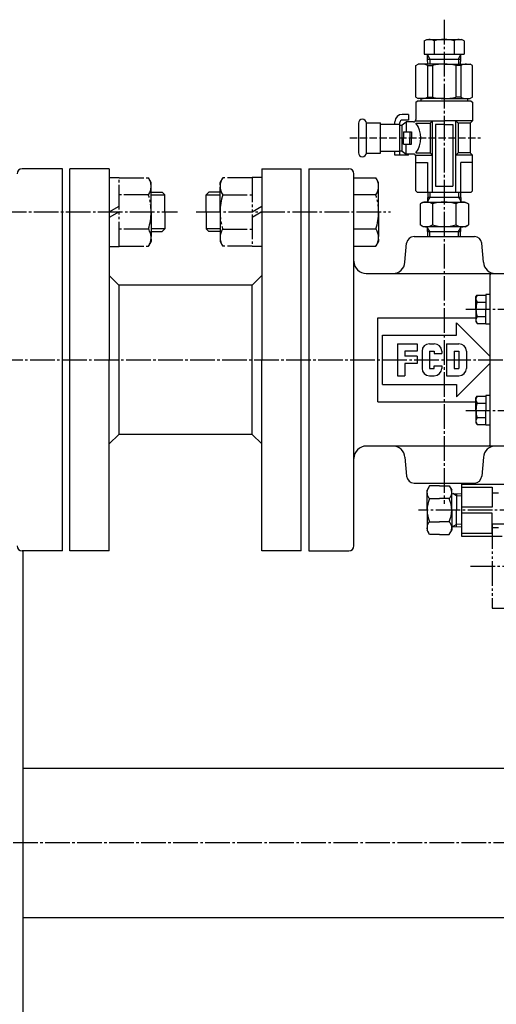
# Model space of a CAD drawing. Extents: x 2032 to 6757, y 1367 to 4689.
# Drawn here: x 2719 to 2912, y 2182 to 2582 of the extents above; entities that cross this region are included whole.
import ezdxf

# ---------------------------------------------------------------- set-up
doc = ezdxf.new("R2010")
doc.units = 0
doc.header["$MEASUREMENT"] = 0
for name, pattern in [('EXLTYPE1', [13, 10, -1, 1, -1]), ('EXLTYPE2', [15, 10, -1, 1, -1, 1, -1]), ('EXLTYPE7', [4, 3, -1])]:
    doc.linetypes.add(name, pattern=pattern)
doc.layers.add('LAY-1', color=7, linetype='CONTINUOUS')

msp = doc.modelspace()

# ---------------------------------------------------------------- linework, layer by layer
at = {"layer": 'LAY-1', "color": 1, "linetype": 'EXLTYPE1'}
for p, q in [((2891, 2581.857358), (2891, 2385.457358)), ((2698.417603, 2503.857358), (2782.75, 2503.857358)), ((2790.367603, 2503.857358), (2869.25, 2503.857358)), ((2899.751504, 2464.363455), (2939.651504, 2464.363455)), ((2150.860382, 2443.857358), (3197.5, 2443.857358)), ((2899.751504, 2423.351261), (2939.651504, 2423.351261)), ((2988.551504, 2382.857358), (2880.551504, 2382.857358)), ((2901.65, 2360.109631), (3109.351504, 2360.109631)), ((2999, 2247.857358), (2537.260382, 2247.857358))]:
    msp.add_line(p, q, dxfattribs=at)
at = {"layer": 'LAY-1', "color": 1, "linetype": 'CONTINUOUS'}
for p, q in [((2882.917096, 2573.232143), (2884, 2573.857358)), ((2882.917096, 2573.232143), (2882.917096, 2567.857358)), ((2884, 2573.857358), (2898, 2573.857358)), ((2886.958548, 2573.232143), (2886.958548, 2567.857358)), ((2895.041452, 2573.232143), (2895.041452, 2567.857358)), ((2899.082904, 2573.232143), (2898, 2573.857358)), ((2899.082904, 2573.232143), (2899.082904, 2567.857358)), ((2882.917096, 2567.857358), (2899.082904, 2567.857358)), ((2885.137817, 2565.857358), (2884.281817, 2567.857358)), ((2884.281817, 2565.857358), (2884.281817, 2567.857358)), ((2884.281817, 2565.857358), (2897.718183, 2565.857358)), ((2884.351658, 2563.857358), (2884.281817, 2565.857358)), ((2885.137817, 2565.857358), (2885.207658, 2563.857358)), ((2896.862183, 2565.857358), (2896.792342, 2563.857358)), ((2896.862183, 2565.857358), (2897.718183, 2567.857358)), ((2897.648342, 2563.857358), (2897.718183, 2565.857358)), ((2897.718183, 2565.857358), (2897.718183, 2567.857358)), ((2879.5, 2563.280008), (2880.5, 2563.857358)), ((2879.5, 2550.434708), (2879.5, 2563.280008)), ((2891, 2563.857358), (2880.5, 2563.857358)), ((2884.251941, 2563.317877), (2886.309584, 2563.317877)), ((2884.251941, 2563.317877), (2884.251941, 2550.39684)), ((2886.309584, 2563.301358), (2886.309584, 2550.39684)), ((2891, 2563.857358), (2901.5, 2563.857358)), ((2897.748059, 2563.317877), (2895.690416, 2563.317877)), ((2895.690416, 2563.301358), (2895.690416, 2550.39684)), ((2897.748059, 2563.317877), (2897.748059, 2550.39684)), ((2902.5, 2563.280008), (2901.5, 2563.857358)), ((2902.5, 2550.434708), (2902.5, 2563.280008)), ((2879.5, 2550.434708), (2880.5, 2549.857358)), ((2879.5, 2548.357358), (2880, 2548.857358)), ((2891, 2548.857358), (2880, 2548.857358)), ((2891, 2549.857358), (2880.5, 2549.857358)), ((2881.5, 2549.857358), (2881.5, 2548.857358)), ((2884.251941, 2550.39684), (2886.309584, 2550.39684)), ((2891, 2549.857358), (2901.5, 2549.857358)), ((2902, 2548.857358), (2891, 2548.857358)), ((2897.748059, 2550.39684), (2895.690416, 2550.39684)), ((2900.5, 2549.857358), (2900.5, 2548.857358)), ((2902.5, 2550.434708), (2901.5, 2549.857358)), ((2902, 2548.857358), (2902.5, 2548.357358)), ((2879.5, 2548.357358), (2879.5, 2541.357358)), ((2902.5, 2548.357358), (2902.5, 2540.857358)), ((2876.5, 2543.457358), (2874, 2543.457358)), ((2876.5, 2541.157358), (2874, 2541.157358)), ((2876.5, 2543.457358), (2876.5, 2541.157358)), ((2879.5, 2540.857358), (2891, 2540.857358)), ((2885.309584, 2539.857358), (2886.309584, 2540.857358)), ((2886.309584, 2511.857358), (2886.309584, 2540.857358)), ((2902.5, 2540.857358), (2891, 2540.857358)), ((2896.690416, 2539.857358), (2895.690416, 2540.857358)), ((2895.690416, 2511.857358), (2895.690416, 2540.857358)), ((2902.5, 2540.857358), (2901.5, 2539.857358)), ((2856.2, 2539.857358), (2856.2, 2527.857358)), ((2859.4, 2527.757358), (2859.4, 2539.957358)), ((2859.4, 2539.957358), (2865.078147, 2539.957358)), ((2865.078147, 2527.757358), (2865.078147, 2539.957358)), ((2873, 2539.357358), (2865.078147, 2539.357358)), ((2871, 2539.357358), (2871, 2540.457358)), ((2873, 2526.857358), (2873, 2540.157358)), ((2873, 2539.107358), (2874, 2539.107358)), ((2874, 2539.232358), (2875.5, 2540.357358)), ((2874, 2528.482358), (2874, 2539.232358)), ((2878.5, 2540.357358), (2875.5, 2540.357358)), ((2875.5, 2540.357358), (2875.5, 2536.357358)), ((2879.5, 2539.857358), (2885.309584, 2539.857358)), ((2885.309584, 2539.857358), (2885.309584, 2527.857358)), ((2891, 2539.357358), (2887.5, 2539.357358)), ((2887.5, 2539.357358), (2887.5, 2514.357358)), ((2891, 2539.357358), (2894.5, 2539.357358)), ((2894.5, 2539.357358), (2894.5, 2514.357358)), ((2896.690416, 2539.857358), (2896.690416, 2527.857358)), ((2901.5, 2539.857358), (2896.690416, 2539.857358)), ((2901.5, 2539.857358), (2901.5, 2527.857358)), ((2874.5, 2536.357358), (2877.704548, 2536.357358)), ((2874.5, 2536.357358), (2874.5, 2533.857358)), ((2874.5, 2531.357358), (2874.5, 2533.857358)), ((2877, 2536.357358), (2877, 2533.857358)), ((2877, 2531.357358), (2877, 2533.857358)), ((2877.704548, 2536.357358), (2877.704548, 2533.857358)), ((2877.704548, 2531.357358), (2877.704548, 2533.857358)), ((2874.5, 2531.357358), (2877.704548, 2531.357358)), ((2875.5, 2527.357358), (2875.5, 2531.357358)), ((2859.4, 2527.757358), (2865.078147, 2527.757358)), ((2873, 2528.357358), (2865.078147, 2528.357358)), ((2871, 2526.857358), (2871, 2528.357358)), ((2876.5, 2526.857358), (2871, 2526.857358)), ((2873, 2528.607358), (2874, 2528.607358)), ((2873.973942, 2528.501901), (2875.5, 2527.357358)), ((2878.5, 2527.357358), (2875.5, 2527.357358)), ((2876.5, 2526.857358), (2876.5, 2527.357358)), ((2879.5, 2527.857358), (2885.309584, 2527.857358)), ((2879.5, 2526.857358), (2886.4, 2526.857358)), ((2879.5, 2512.357358), (2879.5, 2526.357358)), ((2885.309584, 2527.857358), (2886.309584, 2526.857358)), ((2902.5, 2526.857358), (2895.6, 2526.857358)), ((2896.690416, 2527.857358), (2895.690416, 2526.857358)), ((2901.5, 2527.857358), (2896.690416, 2527.857358)), ((2902.5, 2526.857358), (2901.5, 2527.857358)), ((2902.5, 2512.357358), (2902.5, 2526.857358)), ((2736, 2521.357358), (2719.647232, 2521.357358)), ((2736, 2366.357358), (2736, 2521.357358)), ((2755, 2521.357358), (2739, 2521.357358)), ((2739, 2366.357358), (2739, 2521.357358)), ((2755, 2521.357358), (2755, 2443.857358)), ((2817, 2521.357358), (2833, 2521.357358)), ((2817, 2521.357358), (2817, 2443.857358)), ((2833, 2366.357358), (2833, 2521.357358)), ((2836, 2521.357358), (2852.352768, 2521.357358)), ((2836, 2521.357358), (2836, 2366.357358)), ((2879.5, 2523.857358), (2884.251941, 2523.857358)), ((2884.251941, 2523.857358), (2884.251941, 2511.857358)), ((2902.5, 2523.857358), (2897.748059, 2523.857358)), ((2897.748059, 2511.857358), (2897.748059, 2523.857358)), ((2854.352768, 2368.357358), (2854.352768, 2519.357358)), ((2887.5, 2514.357358), (2894.5, 2514.357358)), ((2879.5, 2512.357358), (2880, 2511.857358)), ((2880, 2511.857358), (2902, 2511.857358)), ((2884.359309, 2511.857358), (2884.234303, 2507.857358)), ((2885.152806, 2509.857358), (2884.24782, 2508.289876)), ((2884.296806, 2509.857358), (2897.703194, 2509.857358)), ((2885.215309, 2511.857358), (2885.152806, 2509.857358)), ((2896.784691, 2511.857358), (2896.847194, 2509.857358)), ((2896.847194, 2509.857358), (2897.75218, 2508.289876)), ((2897.640691, 2511.857358), (2897.765697, 2507.857358)), ((2902.5, 2512.357358), (2902, 2511.857358)), ((2882.5, 2507.857358), (2881.185045, 2507.098169)), ((2881.185045, 2507.098169), (2881.185045, 2498.616547)), ((2882.5, 2507.857358), (2899.5, 2507.857358)), ((2886.21, 2507.098169), (2886.21, 2498.616547)), ((2895.79, 2507.098169), (2895.79, 2498.616547)), ((2899.5, 2507.857358), (2900.814955, 2507.098169)), ((2900.814955, 2507.098169), (2900.814955, 2498.616547)), ((2882.5, 2497.857358), (2881.185045, 2498.616547)), ((2899.5, 2497.857358), (2882.5, 2497.857358)), ((2884.359309, 2493.857358), (2884.234303, 2497.857358)), ((2885.152806, 2495.857358), (2884.24782, 2497.42484)), ((2896.847194, 2495.857358), (2897.75218, 2497.42484)), ((2897.640691, 2493.857358), (2897.765697, 2497.857358)), ((2899.5, 2497.857358), (2900.814955, 2498.616547)), ((2878.748994, 2493.857358), (2903.251006, 2493.857358)), ((2884.296806, 2495.857358), (2897.703194, 2495.857358)), ((2885.215309, 2493.857358), (2885.152806, 2495.857358)), ((2896.784691, 2493.857358), (2896.847194, 2495.857358)), ((2875.086988, 2483.421579), (2875.760409, 2491.118825)), ((2906.913012, 2483.421579), (2906.239591, 2491.118825)), ((2755, 2478.007358), (2758.9, 2474.107358)), ((2817, 2478.007358), (2813.1, 2474.107358)), ((2859.352768, 2478.857358), (3046, 2478.857358)), ((2910, 2478.857358), (2909.5, 2478.357358)), ((2909.5, 2478.357358), (2909.5, 2409.357358)), ((2758.9, 2474.107358), (2758.9, 2413.607358)), ((2813.1, 2474.107358), (2758.9, 2474.107358)), ((2813.1, 2413.607358), (2813.1, 2474.107358)), ((2903.9, 2469.363455), (2904.333013, 2470.113455)), ((2903.9, 2464.363455), (2903.9, 2469.363455)), ((2904.333013, 2470.113455), (2907.9, 2470.113455)), ((2909.5, 2470.363455), (2907.9, 2470.363455)), ((2907.9, 2470.363455), (2907.9, 2464.363455)), ((2904.333013, 2467.250206), (2907.9, 2467.250206)), ((2903.9, 2464.363455), (2903.9, 2459.363455)), ((2904.333013, 2461.476703), (2907.9, 2461.476703)), ((2907.9, 2458.363455), (2907.9, 2464.363455)), ((2864, 2426.857358), (2864, 2460.857358)), ((2864, 2460.857358), (2903.9, 2460.857358)), ((2896, 2453.857358), (2896, 2458.857358)), ((2896, 2458.857358), (2909.5, 2445.357358)), ((2903.9, 2459.363455), (2904.333013, 2458.613455)), ((2904.333013, 2458.613455), (2907.9, 2458.613455)), ((2909.5, 2458.363455), (2907.9, 2458.363455)), ((2866, 2433.857358), (2866, 2453.857358)), ((2866, 2453.857358), (2896, 2453.857358)), ((2872, 2450.357358), (2880, 2450.357358)), ((2872, 2450.357358), (2872, 2437.357358)), ((2880, 2450.357358), (2880, 2447.357358)), ((2885, 2450.357358), (2887, 2450.357358)), ((2892, 2450.357358), (2897, 2450.357358)), ((2892, 2450.357358), (2892, 2437.357358)), ((2875, 2447.357358), (2875, 2445.357358)), ((2880, 2447.357358), (2875, 2447.357358)), ((2880, 2445.357358), (2875, 2445.357358)), ((2880, 2445.357358), (2880, 2442.357358)), ((2882, 2447.357358), (2882, 2440.357358)), ((2885, 2447.357358), (2885, 2440.357358)), ((2885, 2447.357358), (2887, 2447.357358)), ((2887, 2447.357358), (2887, 2446.357358)), ((2887, 2446.357358), (2890, 2446.357358)), ((2890, 2447.357358), (2890, 2446.357358)), ((2895, 2447.357358), (2895, 2440.357358)), ((2895, 2447.357358), (2897, 2447.357358)), ((2897, 2447.357358), (2897, 2440.357358)), ((2900, 2447.357358), (2900, 2440.357358)), ((2755, 2366.357358), (2755, 2443.857358)), ((2817, 2366.357358), (2817, 2443.857358)), ((2875, 2442.357358), (2875, 2437.357358)), ((2880, 2442.357358), (2875, 2442.357358)), ((2887, 2440.357358), (2887, 2441.357358)), ((2887, 2441.357358), (2890, 2441.357358)), ((2890, 2441.357358), (2890, 2440.357358)), ((2896, 2428.857358), (2909.5, 2442.357358)), ((2872, 2437.357358), (2875, 2437.357358)), ((2885, 2440.357358), (2887, 2440.357358)), ((2885, 2437.357358), (2887, 2437.357358)), ((2892, 2437.357358), (2897, 2437.357358)), ((2895, 2440.357358), (2897, 2440.357358)), ((2866, 2433.857358), (2896, 2433.857358)), ((2896, 2433.857358), (2896, 2428.857358)), ((2903.9, 2428.351261), (2904.333013, 2429.101261)), ((2904.333013, 2429.101261), (2907.9, 2429.101261)), ((2909.5, 2429.351261), (2907.9, 2429.351261)), ((2907.9, 2429.351261), (2907.9, 2423.351261)), ((2864, 2426.857358), (2903.9, 2426.857358)), ((2903.9, 2423.351261), (2903.9, 2428.351261)), ((2904.333013, 2426.238013), (2907.9, 2426.238013)), ((2903.9, 2423.351261), (2903.9, 2418.351261)), ((2907.9, 2417.351261), (2907.9, 2423.351261)), ((2903.9, 2418.351261), (2904.333013, 2417.601261)), ((2904.333013, 2420.46451), (2907.9, 2420.46451)), ((2904.333013, 2417.601261), (2907.9, 2417.601261)), ((2909.5, 2417.351261), (2907.9, 2417.351261)), ((2755, 2409.707358), (2758.9, 2413.607358)), ((2813.1, 2413.607358), (2758.9, 2413.607358)), ((2817, 2409.707358), (2813.1, 2413.607358)), ((2910, 2408.857358), (2909.5, 2409.357358)), ((2983, 2408.857358), (2859.352768, 2408.857358)), ((2875.086988, 2404.293137), (2875.760409, 2396.595891)), ((2906.913012, 2404.293137), (2906.239591, 2396.595891)), ((2878.748994, 2393.857358), (2903.251006, 2393.857358)), ((2898.045316, 2393.357358), (2926.045316, 2393.357358)), ((2898.045316, 2393.357358), (2898.045316, 2372.357358)), ((2885.045316, 2392.672313), (2884.045316, 2390.940262)), ((2884.045316, 2382.857358), (2884.045316, 2390.940262)), ((2889.045316, 2392.672313), (2885.045316, 2392.672313)), ((2889.045316, 2392.672313), (2893.045316, 2392.672313)), ((2893.045316, 2392.672313), (2894.045316, 2390.940262)), ((2894.045316, 2382.857358), (2894.045316, 2390.940262)), ((2894.045316, 2389.560858), (2898.045316, 2389.435858)), ((2896.045316, 2388.64194), (2894.477073, 2389.547366)), ((2896.045316, 2389.498358), (2896.045316, 2382.857358)), ((2898.045316, 2392.169377), (2910.545316, 2392.169377)), ((2910.545316, 2392.169377), (2910.545316, 2384.045339)), ((2910.545316, 2389.857358), (2913.045316, 2389.857358)), ((2885.045316, 2387.557358), (2889.045316, 2387.557358)), ((2893.045316, 2387.557358), (2889.045316, 2387.557358)), ((2898.045316, 2388.57944), (2896.045316, 2388.64194)), ((2884.045316, 2382.857358), (2884.045316, 2374.774454)), ((2894.045316, 2382.857358), (2894.045316, 2374.774454)), ((2896.045316, 2376.216358), (2896.045316, 2382.857358)), ((2910.545316, 2384.045339), (2898.045316, 2384.045339)), ((2910.545316, 2381.669377), (2898.045316, 2381.669377)), ((2910.545316, 2373.545339), (2910.545316, 2381.669377)), ((2885.045316, 2378.157358), (2889.045316, 2378.157358)), ((2893.045316, 2378.157358), (2889.045316, 2378.157358)), ((2896.045316, 2377.072776), (2894.477073, 2376.167351)), ((2898.045316, 2377.135276), (2896.045316, 2377.072776)), ((2885.045316, 2373.042404), (2884.045316, 2374.774454)), ((2889.045316, 2373.042404), (2885.045316, 2373.042404)), ((2889.045316, 2373.042404), (2893.045316, 2373.042404)), ((2893.045316, 2373.042404), (2894.045316, 2374.774454)), ((2894.045316, 2376.153858), (2898.045316, 2376.278858)), ((2898.045316, 2373.545339), (2910.545316, 2373.545339)), ((2910.545316, 2375.857358), (2913.045316, 2375.857358)), ((2898.045316, 2372.357358), (2914.545316, 2372.357358)), ((2736, 2366.357358), (2719.647232, 2366.357358)), ((2720, 2121.757366), (2720, 2366.357358)), ((2755, 2366.357358), (2739, 2366.357358)), ((2833, 2366.357358), (2817, 2366.357358)), ((2836, 2366.357358), (2852.352768, 2366.357358)), ((2720, 2278.107358), (2978.5, 2278.107358)), ((2720, 2217.607358), (2999.5, 2217.607358))]:
    msp.add_line(p, q, dxfattribs=at)
at = {"layer": 'LAY-1', "color": 1, "linetype": 'EXLTYPE7'}
msp.add_line((2852.7, 2533.857358), (2905.7, 2533.857358), dxfattribs=at)
at = {"layer": 'LAY-1', "color": 1, "linetype": 'EXLTYPE2'}
for p, q in [((2755, 2517.857358), (2759, 2517.857358)), ((2759, 2489.857358), (2759, 2517.857358)), ((2759, 2517.707358), (2770.931902, 2517.707358)), ((2772, 2515.857358), (2770.931902, 2517.707358)), ((2800, 2515.857358), (2801.068098, 2517.707358)), ((2813, 2517.707358), (2801.068098, 2517.707358)), ((2817, 2517.857358), (2813, 2517.857358)), ((2813, 2517.857358), (2813, 2489.857358)), ((2854.352768, 2517.707358), (2863.28467, 2517.707358)), ((2864.352768, 2515.857358), (2863.28467, 2517.707358)), ((2772, 2503.857358), (2772, 2515.857358)), ((2800, 2503.857358), (2800, 2515.857358)), ((2864.352768, 2503.857358), (2864.352768, 2515.857358)), ((2770.931902, 2510.785561), (2759, 2510.785561)), ((2772, 2511.857358), (2776.564732, 2511.857358)), ((2772, 2510.774858), (2777.647232, 2510.774858)), ((2777.647232, 2510.774858), (2776.564732, 2511.857358)), ((2777.647232, 2503.857358), (2777.647232, 2510.774858)), ((2794.352768, 2510.774858), (2795.435268, 2511.857358)), ((2794.352768, 2510.774858), (2800, 2510.774858)), ((2794.352768, 2503.857358), (2794.352768, 2510.774858)), ((2800, 2511.857358), (2795.435268, 2511.857358)), ((2801.068098, 2510.785561), (2813, 2510.785561)), ((2863.28467, 2510.785561), (2854.352768, 2510.785561)), ((2755, 2503.857358), (2759, 2506.166759)), ((2813, 2503.857358), (2817, 2506.166759)), ((2759, 2503.857358), (2755, 2501.547957)), ((2772, 2503.857358), (2772, 2491.857358)), ((2777.647232, 2503.857358), (2777.647232, 2496.939858)), ((2794.352768, 2503.857358), (2794.352768, 2496.939858)), ((2800, 2503.857358), (2800, 2491.857358)), ((2817, 2503.857358), (2813, 2501.547957)), ((2864.352768, 2503.857358), (2864.352768, 2491.857358)), ((2770.931902, 2496.929155), (2759, 2496.929155)), ((2777.647232, 2496.939858), (2772, 2496.939858)), ((2777.647232, 2496.939858), (2776.564732, 2495.857358)), ((2800, 2496.939858), (2794.352768, 2496.939858)), ((2794.352768, 2496.939858), (2795.435268, 2495.857358)), ((2801.068098, 2496.929155), (2813, 2496.929155)), ((2863.28467, 2496.929155), (2854.352768, 2496.929155)), ((2772, 2495.857358), (2776.564732, 2495.857358)), ((2800, 2495.857358), (2795.435268, 2495.857358)), ((2755, 2489.857358), (2759, 2489.857358)), ((2759, 2490.007358), (2770.931902, 2490.007358)), ((2772, 2491.857358), (2770.931902, 2490.007358)), ((2800, 2491.857358), (2801.068098, 2490.007358)), ((2813, 2490.007358), (2801.068098, 2490.007358)), ((2817, 2489.857358), (2813, 2489.857358)), ((2854.352768, 2490.007358), (2863.28467, 2490.007358)), ((2864.352768, 2491.857358), (2863.28467, 2490.007358)), ((3100.5, 2377.109631), (2910.5, 2377.109631)), ((2910.5, 2377.109631), (2910.5, 2343.109631)), ((2910.5, 2343.109631), (3100.5, 2343.109631))]:
    msp.add_line(p, q, dxfattribs=at)
at = {"layer": 'LAY-1', "color": 1, "linetype": 'CONTINUOUS'}
for centre, radius, start, end in [((2884.937822, 2570.279206), 3.578152, 55.615753, 93.021636), ((2891, 2560.482573), 13.374785, 72.412046, 107.587954), ((2897.062178, 2570.279206), 3.578152, 90, 124.384248), ((2881.906733, 2558.49013), 5.367228, 64.090587, 90), ((2891, 2543.79518), 20.062178, 76.479459, 103.520541), ((2900.093267, 2558.49013), 5.367228, 90, 115.909413), ((2881.906733, 2555.224586), 5.367228, 270, 295.909413), ((2891, 2569.919536), 20.062178, 256.479459, 283.520541), ((2900.093267, 2555.224586), 5.367228, 244.090587, 270), ((2857.8, 2539.857358), 1.6, 0, 180), ((2874, 2540.457358), 3, 90, 180), ((2874, 2540.157358), 1, 90, 180), ((2878.5, 2541.357358), 1, 270, 0), ((2871.565448, 2533.857358), 9.947719, 322.903927, 37.096073), ((2857.8, 2527.857358), 1.6, 180, 0), ((2878.5, 2526.357358), 1, 0, 90), ((2719.647232, 2519.357358), 2, 90, 180), ((2852.352768, 2519.357358), 2, 0, 90), ((2883.697523, 2503.320341), 4.537017, 56.373762, 116.373762), ((2891, 2492.366843), 15.490515, 90, 108.01232), ((2891, 2492.366843), 15.490515, 71.98768, 90), ((2898.302477, 2503.320341), 4.537017, 63.626238, 123.626238), ((2883.697523, 2502.394375), 4.537017, 243.626238, 303.626238), ((2891, 2513.347873), 15.490515, 251.98768, 270), ((2891, 2513.347873), 15.490515, 270, 288.01232), ((2898.302477, 2502.394375), 4.537017, 236.373762, 296.373762), ((2878.748994, 2490.857358), 3, 90, 175), ((2903.251006, 2490.857358), 3, 5, 90), ((2859.352768, 2483.857358), 5, 180, 270), ((2870.106014, 2483.857358), 5, 270, 355), ((2911.893986, 2483.857358), 5, 185, 270), ((2906.483121, 2468.68183), 2.583121, 146.342803, 213.657197), ((2913.739011, 2464.363455), 9.839011, 162.938469, 197.061531), ((2906.483121, 2460.045079), 2.583121, 146.342803, 213.657197), ((2885, 2447.357358), 3, 90, 180), ((2887, 2447.357358), 3, 0, 90), ((2897, 2447.357358), 3, 0, 90), ((2885, 2440.357358), 3, 180, 270), ((2887, 2440.357358), 3, 270, 0), ((2897, 2440.357358), 3, 270, 0), ((2906.483121, 2427.669637), 2.583121, 146.342803, 213.657197), ((2913.739011, 2423.351261), 9.839011, 162.938469, 197.061531), ((2906.483121, 2419.032886), 2.583121, 146.342803, 213.657197), ((2859.352768, 2403.857358), 5, 90, 180), ((2870.106014, 2403.857358), 5, 5, 90), ((2911.893986, 2403.857358), 5, 90, 175), ((2878.748994, 2396.857358), 3, 185, 270), ((2903.251006, 2396.857358), 3, 270, 355), ((2887.412307, 2389.992841), 3.396207, 146.428181, 225.817085), ((2890.678325, 2389.992841), 3.396207, 314.182915, 33.571819), ((2895.486009, 2382.879551), 11.440715, 155.865899, 180.111144), ((2882.604623, 2382.879551), 11.440715, 359.888856, 24.134101), ((2895.486009, 2382.835165), 11.440715, 179.888856, 204.134101), ((2882.604623, 2382.835165), 11.440715, 335.865899, 0.111144), ((2887.412307, 2375.721875), 3.396207, 134.182915, 213.571819), ((2890.678325, 2375.721875), 3.396207, 326.428181, 45.817085), ((2719.647232, 2368.357358), 2, 180, 270), ((2852.352768, 2368.357358), 2, 270, 0)]:
    msp.add_arc(centre, radius, start, end, dxfattribs=at)
at = {"layer": 'LAY-1', "color": 1, "linetype": 'EXLTYPE2'}
for centre, radius, start, end in [((2765.858873, 2514.24646), 6.141127, 325.697591, 34.302409), ((2806.141127, 2514.24646), 6.141127, 145.697591, 214.302409), ((2858.211641, 2514.24646), 6.141127, 325.697591, 34.302409), ((2748.996103, 2503.857358), 23.003897, 342.471798, 17.528202), ((2823.003897, 2503.857358), 23.003897, 162.471798, 197.528202), ((2841.34887, 2503.857358), 23.003897, 342.471798, 17.528202), ((2765.858873, 2493.468256), 6.141127, 325.697591, 34.302409), ((2806.141127, 2493.468256), 6.141127, 145.697591, 214.302409), ((2858.211641, 2493.468256), 6.141127, 325.697591, 34.302409)]:
    msp.add_arc(centre, radius, start, end, dxfattribs=at)

doc.saveas('drawing.dxf')
